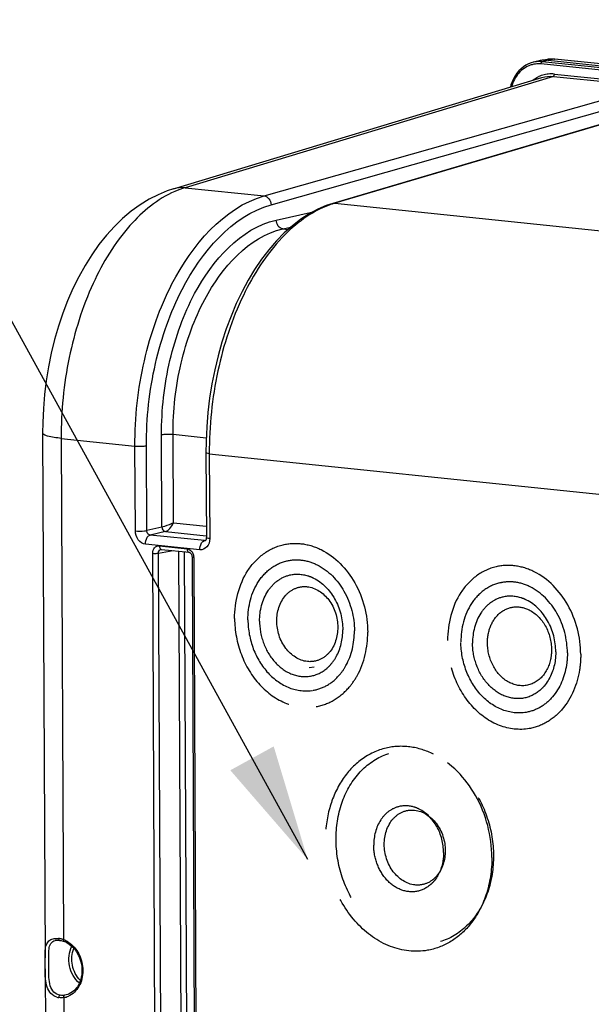
# Model space of a CAD drawing. Units: millimetres. Extents: x 0 to 594, y -24 to 420.
# Drawn here: x 147 to 164, y 77 to 106 of the extents above; entities that cross this region are included whole.
import ezdxf

# ---------------------------------------------------------------- set-up
doc = ezdxf.new("R2010")
doc.units = ezdxf.units.MM
doc.header["$LTSCALE"] = 32.67
doc.linetypes.add('HIDDEN', pattern=[0.2, 0.1, -0.1])
doc.layers.get('0').update_dxf_attribs({"linetype": 'CONTINUOUS'})
doc.layers.add('SOLIDES', color=7, linetype='CONTINUOUS')
doc.styles.get("Standard").update_dxf_attribs({"font": 'txt', "width": 0.85})
doc.dimstyles.get("Standard").update_dxf_attribs({"dimtxt": 3.5, "dimasz": 3.5, "dimexe": 0.18, "dimexo": 0.0625, "dimgap": 0.09, "dimtad": 1, "dimdec": 4, "dimdsep": 46, "dimtxsty": 'STANDARD', "dimblk": '_FILLED', "dimblk1": '_FILLED', "dimblk2": '_FILLED', "dimcen": 0.09, "dimclrt": 5, "dimadec": 0, "dimazin": 0, "dimtol": 1, "dimtp": 0.0001, "dimtm": 0.0001, "dimtfac": 1, "dimtdec": 4, "dimtofl": 0, "dimtmove": 0, "dimatfit": 3, "dimldrblk": '_FILLED', "dimfxl": 1, "dimtolj": 1, "dimarcsym": 0})

# ---------------------------------------------------------------- blocks, each defined once
blk = doc.blocks.new('_FILLED')
at = {"color": 0, "linetype": 'BYBLOCK'}
blk.add_solid([(0, 0), (-1, 0.2143), (-1, -0.2143)], dxfattribs=at)

msp = doc.modelspace()

# ---------------------------------------------------------------- linework, layer by layer
at = {"color": 7, "linetype": 'CONTINUOUS'}
for p, q in [((163.075816, 105.198797), (162.990952, 105.194554)), ((163.161783, 105.194319), (163.075816, 105.198797)), ((162.692985, 105.143976), (162.511652, 105.100046)), ((162.937725, 105.187358), (162.747571, 105.155189)), ((162.990952, 105.194554), (162.933321, 105.186604)), ((162.965693, 105.161969), (167.640809, 104.678295)), ((167.640927, 104.730954), (163.161831, 105.194348)), ((151.621023, 101.271409), (162.772826, 104.641238)), ((147.657724, 93.876677), (147.731897, 77.999163)), ((147.733484, 77.659465), (147.749658, 74.197277))]:
    msp.add_line(p, q, dxfattribs=at)
at = {"color": 9, "linetype": 'CONTINUOUS'}
for p, q in [((167.640504, 104.542699), (162.748442, 105.048818)), ((162.965693, 105.161969), (162.784503, 105.118074)), ((167.640668, 104.615669), (162.784503, 105.118074)), ((163.155757, 105.194122), (162.965693, 105.161969)), ((163.155757, 105.194122), (163.161787, 105.194353)), ((167.640925, 104.7301), (163.155757, 105.194122)), ((163.118898, 104.673638), (151.970466, 101.304827)), ((163.118898, 104.673638), (173.838701, 103.564598)), ((163.153669, 104.742555), (167.660225, 104.276319))]:
    msp.add_line(p, q, dxfattribs=at)
at = {"color": 7, "linetype": 'CONTINUOUS'}
for points in [[(162.515502, 105.100973), (162.452817, 105.083436), (162.370067, 105.05171), (162.290514, 105.011054), (162.214815, 104.961762), (162.143543, 104.904261), (162.077233, 104.839002), (162.016415, 104.766442), (161.961531, 104.687132), (161.912963, 104.601701), (161.871094, 104.51078), (161.83626, 104.415037), (161.819149, 104.353058)], [(151.621024, 101.271404), (151.427862, 101.206813), (151.152696, 101.092988), (150.879193, 100.953254), (150.607439, 100.786378), (150.339782, 100.592565), (150.080417, 100.374302), (149.830239, 100.132307), (149.589495, 99.866768), (149.360726, 99.580639), (149.144695, 99.275476), (148.941249, 98.951646), (148.751342, 98.611095), (148.575329, 98.255068), (148.413488, 97.884604), (148.266579, 97.501918), (148.134852, 97.108378), (148.018593, 96.705302), (147.918345, 96.295352), (147.834232, 95.880083), (147.766367, 95.460901), (147.714941, 95.040468), (147.679929, 94.620626), (147.661164, 94.20248), (147.657726, 93.87668)]]:
    msp.add_lwpolyline(points, dxfattribs=at)
at = {"color": 9, "linetype": 'CONTINUOUS'}
for centre, radius, start, end in [((163.071216, 104.391758), 0.806723, 91.0764885, 96.1603791), ((163.071391, 104.385737), 0.812747, 90.1575292, 91.080803), ((163.071276, 104.377974), 0.820509, 84.0902875, 90.1480256), ((162.666601, 104.299485), 0.753385, 100.7765665, 108.9150022), ((162.698584, 104.326971), 0.795358, 96.3989377, 103.3130869), ((162.666945, 104.296219), 0.756658, 96.4326907, 100.7558976), ((162.668582, 104.275655), 0.777276, 84.1028551, 96.3828068), ((162.700482, 104.304481), 0.81792, 84.1038351, 96.3554721), ((163.070276, 104.401089), 0.797345, 96.1651499, 99.5687295), ((163.061219, 103.81816), 0.930386, 109.2931841, 115.5200671), ((163.056097, 103.831761), 0.915857, 97.7925696, 109.2718668), ((163.055632, 103.8326), 0.914962, 95.7944658, 97.7708544), ((163.056386, 103.823577), 0.924016, 89.8928848, 95.7845081), ((163.056201, 103.802267), 0.945325, 84.0820041, 89.8841103), ((152.777576, 98.628146), 2.79572, 106.7798179, 113.6029285)]:
    msp.add_arc(centre, radius, start, end, dxfattribs=at)
at = {"color": 7, "linetype": 'CONTINUOUS'}
for centre, radius, start, end in [((162.879103, 104.375302), 0.790887, 99.5565121, 103.6016502), ((162.88115, 104.361038), 0.805293, 90.1590424, 99.5316063), ((162.881213, 104.346126), 0.820206, 84.0881236, 90.1605675)]:
    msp.add_arc(centre, radius, start, end, dxfattribs=at)
at = {"color": 9, "linetype": 'CONTINUOUS'}
for points, knots in [([(162.42238, 105.012188), (162.288544, 104.96634), (162.033338, 104.785985), (161.89495, 104.511804), (161.850948, 104.362901)], [0, 0, 0, 0, 0.47675192, 1, 1, 1, 1]), ([(162.748442, 105.048818), (162.748404, 105.056848), (162.750997, 105.082577), (162.766231, 105.113798), (162.784504, 105.118074)], [0, 0, 0, 0, 0.299671679, 1, 1, 1, 1]), ([(163.118898, 104.673638), (163.123983, 104.675126), (163.146766, 104.691065), (163.153769, 104.721166), (163.153669, 104.742555)], [0, 0, 0, 0, 0.198530564, 1, 1, 1, 1]), ([(151.658181, 101.189982), (151.137162, 100.962993), (150.131113, 100.129405), (149.068959, 98.357365), (148.375245, 96.148074), (148.214968, 94.536645), (148.218794, 93.716163)], [0, 0, 0, 0, 0.198316052, 0.439473401, 0.713687131, 1, 1, 1, 1]), ([(148.218793, 93.716377), (148.080042, 93.730731), (147.89654, 93.757843), (147.714267, 93.812091), (147.657842, 93.856641), (147.657722, 93.876677)], [0, 0, 0, 0, 0.700244637, 0.899415046, 1, 1, 1, 1])]:
    msp.add_open_spline(points, degree=3, knots=knots, dxfattribs=at)
for points in [[(162.495071, 104.557315), (162.546619, 104.596053), (162.602189, 104.630002), (162.660383, 104.657772)], [(162.772826, 104.641238), (162.88375, 104.674702), (163.003654, 104.685587), (163.118898, 104.673638)], [(151.970336, 101.304788), (151.854109, 101.316232), (151.733355, 101.305307), (151.621545, 101.271569)]]:
    msp.add_open_spline(points, degree=3, dxfattribs=at)
at = {"layer": 'SOLIDES', "color": 9, "linetype": 'CONTINUOUS'}
for p, q in [((154.365842, 101.056956), (165.037203, 104.08055)), ((154.573619, 100.790231), (165.23706, 103.81158)), ((166.867986, 103.891144), (156.506408, 100.835499)), ((151.970466, 101.304827), (154.365842, 101.056956)), ((156.506408, 100.835499), (168.440374, 99.600845)), ((154.729204, 100.32505), (155.846348, 100.577753)), ((154.931829, 100.056969), (155.168491, 100.110503)), ((154.931829, 100.056969), (155.089862, 100.040619)), ((148.218794, 93.716163), (148.289679, 78.542579)), ((148.218794, 93.716163), (150.452648, 93.485268)), ((151.271239, 91.030569), (151.258192, 93.823363)), ((151.617525, 91.163131), (151.605056, 93.832292)), ((152.60982, 93.728346), (151.605056, 93.832292)), ((150.464643, 90.917634), (150.452648, 93.485268)), ((150.811507, 90.926569), (150.799512, 93.49421)), ((152.703618, 93.252374), (152.715612, 90.68484)), ((152.703618, 93.252374), (164.593426, 92.022304)), ((151.271239, 91.030569), (150.811507, 90.926569)), ((151.372547, 90.896528), (150.912841, 90.792531)), ((151.372547, 90.896528), (152.613346, 90.768158)), ((151.617525, 91.163131), (152.611982, 91.060248)), ((152.55935, 90.622188), (150.912841, 90.792531)), ((152.55935, 90.622188), (152.59061, 90.629567)), ((152.415126, 90.345161), (150.768568, 90.515509)), ((151.164311, 90.243425), (151.611281, 90.319054)), ((151.191186, 90.465371), (152.028902, 90.378704)), ((151.773249, 90.302297), (151.850937, 73.672444)), ((151.068935, 73.530312), (150.990879, 90.238973)), ((151.242367, 73.534801), (151.164311, 90.243425)), ((151.946786, 90.284344), (152.024369, 73.676915)), ((152.231518, 90.11062), (152.309574, 73.401959)), ((148.297851, 76.793129), (148.310697, 74.04226)), ((148.3653, 76.870212), (148.323638, 76.862148))]:
    msp.add_line(p, q, dxfattribs=at)
at = {"layer": 'SOLIDES', "color": 7, "linetype": 'CONTINUOUS'}
for p, q in [((166.805839, 103.885481), (156.444592, 100.829937)), ((155.218435, 100.154892), (154.97307, 99.936817)), ((152.601605, 93.281535), (152.613599, 90.713985)), ((152.586101, 90.623857), (152.585711, 90.623766)), ((151.24225, 90.355897), (151.2424, 90.355923)), ((151.252315, 90.356192), (152.09003, 90.269524)), ((152.08995, 90.269533), (152.09003, 90.269524)), ((152.180512, 90.125193), (152.258568, 73.416532)), ((148.062346, 78.523356), (148.062456, 78.523375)), ((148.158768, 78.525896), (148.177244, 78.523732)), ((148.177265, 78.523768), (148.193538, 78.52129)), ((148.193538, 78.52129), (148.221788, 78.515778)), ((148.221788, 78.515778), (148.251059, 78.508556)), ((148.251059, 78.508556), (148.281203, 78.499615)), ((148.281203, 78.499615), (148.305553, 78.491333))]:
    msp.add_line(p, q, dxfattribs=at)
at = {"layer": 'SOLIDES', "color": 8, "linetype": 'HIDDEN'}
for p, q in [((161.495206, 89.341827), (161.642878, 89.376549)), ((155.873792, 86.793304), (155.724361, 86.767167))]:
    msp.add_line(p, q, dxfattribs=at)
at = {"layer": 'SOLIDES', "color": 7, "linetype": 'CONTINUOUS'}
for points in [[(156.444555, 100.829925), (156.245832, 100.76346), (155.984948, 100.651985), (155.726203, 100.513407), (155.470213, 100.347567), (155.218435, 100.154892)], [(154.97307, 99.936817), (154.735154, 99.694229), (154.505463, 99.427866), (154.285639, 99.139699), (154.076683, 98.831325), (153.879071, 98.503722), (153.69355, 98.158335), (153.520808, 97.796671), (153.361426, 97.420162), (153.215945, 97.030275), (153.084899, 96.628599), (152.968768, 96.216764), (152.86797, 95.79638), (152.782886, 95.369154), (152.713837, 94.936809), (152.661083, 94.501025), (152.624833, 94.063542), (152.605242, 93.626137), (152.601605, 93.281535)], [(152.613601, 90.71398), (152.613475, 90.705827), (152.611966, 90.687663), (152.608913, 90.670948), (152.604627, 90.656258), (152.599671, 90.64427), (152.594693, 90.635264), (152.59024, 90.629051), (152.586749, 90.62526), (152.58491, 90.623694)], [(151.242253, 90.355883), (151.24367, 90.356098), (151.24982, 90.35637), (151.252472, 90.356176)], [(152.08995, 90.269533), (152.097443, 90.268116), (152.106372, 90.2649), (152.116056, 90.259688), (152.126123, 90.252349), (152.13625, 90.242835), (152.146011, 90.231283)], [(152.146011, 90.231283), (152.155011, 90.217933), (152.163026, 90.202896), (152.169782, 90.186447), (152.175009, 90.169037), (152.178552, 90.15103), (152.180312, 90.132853), (152.180511, 90.125192)], [(148.06236, 78.523347), (148.078168, 78.525656), (148.103909, 78.527666), (148.130858, 78.527734), (148.158768, 78.525896)]]:
    msp.add_lwpolyline(points, dxfattribs=at)
at = {"layer": 'SOLIDES', "color": 9, "linetype": 'CONTINUOUS'}
for centre, radius, start, end in [((157.307433, 98.128196), 2.82336, 108.3075396, 110.1777855), ((157.283248, 98.201247), 2.746409, 106.4307771, 108.3072391), ((152.567797, 90.701906), 0.080164, 263.9514816, 282.9125114), ((151.257117, 90.400478), 0.044505, 251.3789757, 263.8113326), ((151.929761, 90.10912), 0.301761, 0.2849032, 3.6700428), ((148.11171, 78.236137), 0.291398, 99.7635638, 104.2987742), ((148.051078, 77.915191), 0.669933, 78.0675943, 82.2029881), ((148.03027, 77.816068), 0.771217, 74.3061082, 78.0777202), ((148.010147, 77.742695), 0.847297, 72.5589616, 74.3381693), ((147.995992, 77.697593), 0.894569, 70.8343963, 72.5598728), ((148.056001, 77.893249), 0.690097, 63.7607417, 70.2074286), ((148.03172, 77.843803), 0.745184, 57.7573694, 63.7670611), ((148.209548, 77.36645), 0.580081, 278.7559149, 293.0793094)]:
    msp.add_arc(centre, radius, start, end, dxfattribs=at)
at = {"layer": 'SOLIDES', "color": 7, "linetype": 'CONTINUOUS'}
for centre, radius, start, end in [((148.093094, 77.901026), 0.627378, 63.8441278, 70.2048129), ((148.212199, 77.227022), 0.439103, 254.0270345, 261.897514)]:
    msp.add_arc(centre, radius, start, end, dxfattribs=at)
at = {"layer": 'SOLIDES', "color": 9, "linetype": 'CONTINUOUS'}
for points, knots in [([(150.452648, 93.485268), (150.448609, 94.35001), (150.589564, 95.642709), (151.063891, 97.275101), (151.882226, 99.197441), (153.128309, 100.705908), (154.365842, 101.056956)], [0, 0, 0, 0, 0.290419769, 0.432427321, 0.567986155, 1, 1, 1, 1]), ([(154.365842, 101.056956), (154.421368, 101.050927), (154.53164, 100.974679), (154.571265, 100.853834), (154.573619, 100.790231)], [0, 0, 0, 0, 0.467390331, 1, 1, 1, 1]), ([(150.799512, 93.49421), (150.795621, 94.327511), (150.931577, 95.57324), (151.389056, 97.146218), (152.17845, 98.998948), (153.380514, 100.452171), (154.573619, 100.790231)], [0, 0, 0, 0, 0.29036522, 0.432351871, 0.567898508, 1, 1, 1, 1]), ([(156.33356, 100.778277), (155.792302, 100.579418), (154.7296, 99.77436), (153.60643, 97.991962), (152.870245, 95.742441), (152.699691, 94.092945), (152.703618, 93.252374)], [0, 0, 0, 0, 0.197238617, 0.437729586, 0.712477029, 1, 1, 1, 1]), ([(151.258192, 93.823363), (151.254664, 94.579089), (151.380507, 95.708343), (151.804969, 97.130396), (152.528195, 98.784855), (153.648249, 100.080525), (154.729204, 100.32505)], [0, 0, 0, 0, 0.292456289, 0.435205286, 0.571119098, 1, 1, 1, 1]), ([(154.931821, 100.056967), (154.876646, 100.062917), (154.766735, 100.139867), (154.730183, 100.261498), (154.729204, 100.32505)], [0, 0, 0, 0, 0.46613329, 1, 1, 1, 1]), ([(151.605056, 93.832292), (151.601676, 94.555867), (151.722305, 95.637114), (152.129138, 96.998597), (152.82248, 98.582987), (153.896262, 99.823068), (154.931829, 100.056969)], [0, 0, 0, 0, 0.292385787, 0.435107874, 0.571006091, 1, 1, 1, 1]), ([(151.605056, 93.832305), (151.513975, 93.841728), (151.397219, 93.841474), (151.282005, 93.828071), (151.258192, 93.823363)], [0, 0, 0, 0, 0.790455571, 1, 1, 1, 1]), ([(150.452648, 93.485268), (150.543728, 93.475846), (150.660484, 93.476099), (150.775699, 93.489503), (150.799512, 93.49421)], [0, 0, 0, 0, 0.790455574, 1, 1, 1, 1]), ([(152.703618, 93.25239), (152.678387, 93.255), (152.650663, 93.260013), (152.601658, 93.271001), (152.601613, 93.281535)], [0, 0, 0, 0, 0.706559752, 1, 1, 1, 1]), ([(150.464643, 90.917634), (150.555723, 90.908211), (150.672479, 90.908465), (150.787694, 90.921868), (150.811507, 90.926576)], [0, 0, 0, 0, 0.790455573, 1, 1, 1, 1]), ([(150.768568, 90.515509), (150.685372, 90.524153), (150.518982, 90.638487), (150.465079, 90.822355), (150.464643, 90.917634)], [0, 0, 0, 0, 0.467481832, 1, 1, 1, 1]), ([(150.912841, 90.792532), (150.884815, 90.795198), (150.828299, 90.832587), (150.810973, 90.894844), (150.811506, 90.926569)], [0, 0, 0, 0, 0.470135638, 1, 1, 1, 1]), ([(151.617525, 91.163131), (151.531059, 91.118624), (151.415922, 91.071504), (151.297165, 91.036065), (151.271239, 91.030569)], [0, 0, 0, 0, 0.785840359, 1, 1, 1, 1]), ([(151.271239, 91.030569), (151.271488, 91.014349), (151.280249, 90.956963), (151.330548, 90.901057), (151.372547, 90.896528)], [0, 0, 0, 0, 0.277469696, 1, 1, 1, 1]), ([(151.372547, 90.896528), (151.427248, 90.909116), (151.52525, 90.998838), (151.591479, 91.101535), (151.617525, 91.163131)], [0, 0, 0, 0, 0.456318494, 1, 1, 1, 1]), ([(150.768568, 90.515509), (150.768418, 90.547666), (150.778686, 90.650609), (150.839751, 90.775434), (150.912815, 90.792534)], [0, 0, 0, 0, 0.299984577, 1, 1, 1, 1]), ([(152.415126, 90.345161), (152.414976, 90.377317), (152.425244, 90.480261), (152.486309, 90.605086), (152.559373, 90.622186)], [0, 0, 0, 0, 0.299984416, 1, 1, 1, 1]), ([(152.715612, 90.68484), (152.716028, 90.595591), (152.670278, 90.416248), (152.49142, 90.337298), (152.415126, 90.345161)], [0, 0, 0, 0, 0.537819875, 1, 1, 1, 1]), ([(152.715612, 90.68484), (152.690384, 90.68745), (152.662653, 90.692468), (152.613662, 90.703445), (152.613607, 90.71398)], [0, 0, 0, 0, 0.70650781, 1, 1, 1, 1]), ([(150.990879, 90.238973), (150.990619, 90.298465), (151.021089, 90.418014), (151.140333, 90.470624), (151.191186, 90.465371)], [0, 0, 0, 0, 0.537823871, 1, 1, 1, 1]), ([(151.164311, 90.243425), (151.163913, 90.269376), (151.175285, 90.320438), (151.219906, 90.352067), (151.24226, 90.355883)], [0, 0, 0, 0, 0.533690372, 1, 1, 1, 1]), ([(151.191186, 90.465371), (151.191245, 90.452854), (151.194531, 90.413521), (151.216177, 90.367273), (151.242906, 90.358303)], [0, 0, 0, 0, 0.307466192, 1, 1, 1, 1]), ([(152.028902, 90.378704), (152.028966, 90.364948), (152.032057, 90.323623), (152.06064, 90.272779), (152.089954, 90.269574)], [0, 0, 0, 0, 0.31810209, 1, 1, 1, 1]), ([(150.990879, 90.238973), (151.036426, 90.234261), (151.094802, 90.23441), (151.152412, 90.241092), (151.164311, 90.243444)], [0, 0, 0, 0, 0.790574075, 1, 1, 1, 1]), ([(152.231518, 90.11062), (152.218912, 90.111925), (152.205072, 90.114457), (152.180509, 90.119913), (152.180498, 90.125192)], [0, 0, 0, 0, 0.705916079, 1, 1, 1, 1]), ([(148.193082, 76.860751), (148.121517, 76.871221), (147.979068, 76.942098), (147.872184, 77.159029), (147.840494, 77.420844), (147.846845, 77.71433), (147.843184, 78.001278), (147.838494, 78.241878), (147.88592, 78.43532), (147.987957, 78.505266), (148.039741, 78.518507)], [0, 0, 0, 0, 0.114797739, 0.231832707, 0.36831136, 0.531112856, 0.697646513, 0.823025042, 0.915164209, 1, 1, 1, 1]), ([(148.289679, 78.542579), (148.288688, 78.536691), (148.286839, 78.519129), (148.293795, 78.495577), (148.305563, 78.491362)], [0, 0, 0, 0, 0.323261992, 1, 1, 1, 1]), ([(148.429279, 78.474077), (148.566001, 78.387944), (148.793269, 78.117629), (148.911001, 77.617711), (148.808225, 77.126793), (148.570411, 76.889609), (148.436943, 76.832797)], [0, 0, 0, 0, 0.251029986, 0.519363822, 0.77465576, 1, 1, 1, 1]), ([(148.769051, 77.229059), (148.616788, 77.358498), (148.411319, 77.737665), (148.451134, 78.167027), (148.540155, 78.345965)], [0, 0, 0, 0, 0.499983657, 1, 1, 1, 1]), ([(148.801225, 77.313724), (148.676882, 77.432266), (148.509252, 77.75802), (148.53546, 78.123445), (148.603264, 78.28128)], [0, 0, 0, 0, 0.500017748, 1, 1, 1, 1]), ([(148.297851, 76.793129), (148.296505, 76.800977), (148.294484, 76.82528), (148.30656, 76.858133), (148.323638, 76.862148)], [0, 0, 0, 0, 0.312163978, 1, 1, 1, 1])]:
    msp.add_open_spline(points, degree=3, knots=knots, dxfattribs=at)
for points in [[(156.506408, 100.835499), (156.485828, 100.837602), (156.464447, 100.835745), (156.444597, 100.829919)], [(152.028902, 90.378704), (152.07489, 90.37394), (152.119962, 90.348088), (152.151966, 90.314721)], [(152.151966, 90.314721), (152.173528, 90.292242), (152.191063, 90.265422), (152.203924, 90.237053)], [(152.203924, 90.237053), (152.219327, 90.203076), (152.228522, 90.165666), (152.230903, 90.128436)], [(148.141965, 78.578931), (148.142105, 78.55711), (148.15564, 78.526798), (148.177252, 78.523793)], [(148.150358, 76.79231), (148.150263, 76.819218), (148.166601, 76.856021), (148.193081, 76.860802)], [(148.297851, 76.793129), (148.249153, 76.786258), (148.198999, 76.785361), (148.15031, 76.792302)], [(148.256899, 76.856589), (148.235583, 76.856355), (148.214176, 76.857671), (148.193082, 76.860751)], [(148.323638, 76.862148), (148.301571, 76.858778), (148.279221, 76.856835), (148.256899, 76.856589)]]:
    msp.add_open_spline(points, degree=3, dxfattribs=at)
at = {"layer": 'SOLIDES', "color": 8, "linetype": 'HIDDEN'}
for points, knots in [([(153.469703, 88.265917), (153.467351, 88.769558), (153.654816, 89.537271), (154.309274, 90.250132), (154.726575, 90.446986), (154.93806, 90.496707)], [0, 0, 0, 0, 0.529938325, 0.771408167, 1, 1, 1, 1]), ([(154.93806, 90.496707), (155.12526, 90.540719), (155.527093, 90.559653), (155.908686, 90.437726), (156.087992, 90.348919)], [0, 0, 0, 0, 0.490074201, 1, 1, 1, 1]), ([(156.087992, 90.348919), (156.514542, 90.137655), (157.245144, 89.370457), (157.49714, 88.365274), (157.499552, 87.849)], [0, 0, 0, 0, 0.479704264, 1, 1, 1, 1]), ([(153.872688, 88.224225), (153.870806, 88.627148), (154.020805, 89.24133), (154.544401, 89.811626), (154.878255, 89.969102), (155.047448, 90.008893)], [0, 0, 0, 0, 0.52993457, 0.771404924, 1, 1, 1, 1]), ([(155.047448, 90.008893), (155.197169, 90.044105), (155.51855, 90.05919), (155.823775, 89.961756), (155.967169, 89.890702)], [0, 0, 0, 0, 0.490079083, 1, 1, 1, 1]), ([(155.967169, 89.890702), (156.308399, 89.721615), (156.893026, 89.107985), (157.094638, 88.303737), (157.096567, 87.890692)], [0, 0, 0, 0, 0.47970477, 1, 1, 1, 1]), ([(161.385818, 89.829641), (161.174333, 89.77992), (160.757032, 89.583066), (160.102574, 88.870205), (159.915109, 88.102492), (159.917461, 87.59885)], [0, 0, 0, 0, 0.228591833, 0.470061675, 1, 1, 1, 1]), ([(162.53575, 89.681852), (162.356444, 89.770659), (161.974851, 89.892587), (161.573018, 89.873652), (161.385818, 89.829641)], [0, 0, 0, 0, 0.509925799, 1, 1, 1, 1]), ([(154.2253, 88.187745), (154.22383, 88.502524), (154.341005, 88.982354), (154.750064, 89.427883), (155.010875, 89.550923), (155.143052, 89.58201)], [0, 0, 0, 0, 0.529936316, 0.771408521, 1, 1, 1, 1]), ([(155.143052, 89.58201), (155.318889, 89.623366), (155.578248, 89.609913), (155.80472, 89.517878), (155.861714, 89.489631)], [0, 0, 0, 0, 0.7395646, 1, 1, 1, 1]), ([(155.861714, 89.489631), (156.128276, 89.357519), (156.584959, 88.878126), (156.742448, 88.249845), (156.743955, 87.927172)], [0, 0, 0, 0, 0.479706095, 1, 1, 1, 1]), ([(163.94731, 87.181933), (163.944898, 87.698207), (163.692902, 88.70339), (162.9623, 89.470589), (162.53575, 89.681852)], [0, 0, 0, 0, 0.520295735, 1, 1, 1, 1]), ([(154.746624, 88.190839), (154.745351, 88.463383), (154.868898, 88.888863), (155.295672, 89.205377), (155.810004, 89.277411), (156.425808, 88.852543), (156.591234, 88.290874), (156.592593, 87.999861)], [0, 0, 0, 0, 0.257051316, 0.372570007, 0.484581025, 0.725529362, 1, 1, 1, 1]), ([(161.495206, 89.341827), (161.326013, 89.302035), (160.992159, 89.144559), (160.468563, 88.574263), (160.318564, 87.960081), (160.320446, 87.557158)], [0, 0, 0, 0, 0.228595076, 0.47006543, 1, 1, 1, 1]), ([(162.414927, 89.223635), (162.271533, 89.29469), (161.966308, 89.392123), (161.644927, 89.377039), (161.495206, 89.341827)], [0, 0, 0, 0, 0.509920917, 1, 1, 1, 1]), ([(163.544325, 87.223625), (163.542396, 87.636671), (163.340784, 88.440918), (162.756157, 89.054548), (162.414927, 89.223635)], [0, 0, 0, 0, 0.52029523, 1, 1, 1, 1]), ([(161.59081, 88.914944), (161.458633, 88.883856), (161.197822, 88.760817), (160.788763, 88.315287), (160.671587, 87.835458), (160.673058, 87.520678)], [0, 0, 0, 0, 0.228591479, 0.470063684, 1, 1, 1, 1]), ([(162.309471, 88.822564), (162.252478, 88.850811), (162.026006, 88.942846), (161.766646, 88.956299), (161.59081, 88.914944)], [0, 0, 0, 0, 0.2604354, 1, 1, 1, 1]), ([(163.191713, 87.260105), (163.190206, 87.582778), (163.032717, 88.211059), (162.576034, 88.690453), (162.309471, 88.822564)], [0, 0, 0, 0, 0.520293905, 1, 1, 1, 1]), ([(161.124355, 87.523848), (161.123517, 87.703234), (161.184798, 88.050315), (161.478189, 88.470074), (161.93203, 88.663409), (162.247248, 88.594321), (162.384407, 88.526399)], [0, 0, 0, 0, 0.278161847, 0.530370779, 0.762670527, 1, 1, 1, 1]), ([(162.384407, 88.526399), (162.589717, 88.424727), (162.941411, 88.055503), (163.062705, 87.571683), (163.063865, 87.323192)], [0, 0, 0, 0, 0.479702246, 1, 1, 1, 1]), ([(153.469703, 88.265917), (153.471434, 87.895396), (153.60852, 87.160651), (154.162282, 86.232559), (154.984392, 85.627895), (155.64536, 85.548029), (155.941165, 85.599768)], [0, 0, 0, 0, 0.272873145, 0.537088509, 0.778847278, 1, 1, 1, 1]), ([(153.872688, 88.224225), (153.874073, 87.927795), (153.983747, 87.339981), (154.426791, 86.597524), (155.084489, 86.113734), (155.613275, 86.049953), (155.849934, 86.091306)], [0, 0, 0, 0, 0.272878887, 0.537085783, 0.778845044, 1, 1, 1, 1]), ([(154.2253, 88.187745), (154.226382, 87.956143), (154.312077, 87.496888), (154.658243, 86.916828), (155.172117, 86.538873), (155.585264, 86.489093), (155.770161, 86.521427)], [0, 0, 0, 0, 0.272883483, 0.537086212, 0.778842309, 1, 1, 1, 1]), ([(156.592593, 87.999861), (156.593867, 87.727317), (156.470319, 87.301837), (156.043545, 86.985323), (155.529213, 86.913289), (154.913409, 87.338158), (154.747983, 87.899826), (154.746624, 88.190839)], [0, 0, 0, 0, 0.257051316, 0.372570007, 0.484581025, 0.725529362, 1, 1, 1, 1]), ([(156.39446, 86.888901), (156.451405, 86.955608), (156.661753, 87.262004), (156.745273, 87.645245), (156.743955, 87.927172)], [0, 0, 0, 0, 0.237278871, 1, 1, 1, 1]), ([(156.649113, 86.561589), (156.722018, 86.646982), (156.991326, 87.039187), (157.098253, 87.529792), (157.096567, 87.890692)], [0, 0, 0, 0, 0.237287462, 1, 1, 1, 1]), ([(156.940328, 86.187737), (157.03147, 86.294452), (157.367974, 86.784749), (157.501659, 87.397912), (157.499552, 87.849)], [0, 0, 0, 0, 0.237287123, 1, 1, 1, 1]), ([(162.388923, 84.932702), (162.093118, 84.880962), (161.43215, 84.960828), (160.61004, 85.565493), (160.056278, 86.493585), (159.919192, 87.228329), (159.917461, 87.59885)], [0, 0, 0, 0, 0.221152722, 0.462911491, 0.727126855, 1, 1, 1, 1]), ([(162.297692, 85.42424), (162.061033, 85.382886), (161.532247, 85.446667), (160.874549, 85.930458), (160.431505, 86.672915), (160.321831, 87.260728), (160.320446, 87.557158)], [0, 0, 0, 0, 0.221154956, 0.462914217, 0.727121113, 1, 1, 1, 1]), ([(162.217919, 85.85436), (162.033022, 85.822027), (161.619875, 85.871807), (161.106001, 86.249761), (160.759835, 86.829822), (160.67414, 87.289076), (160.673058, 87.520678)], [0, 0, 0, 0, 0.221157691, 0.462913788, 0.727116517, 1, 1, 1, 1]), ([(162.794662, 86.523608), (162.671138, 86.378896), (162.308296, 86.157233), (161.673899, 86.31695), (161.236903, 86.831665), (161.12545, 87.289565), (161.124355, 87.523848)], [0, 0, 0, 0, 0.227738183, 0.458098756, 0.719566844, 1, 1, 1, 1]), ([(163.063865, 87.323192), (163.064218, 87.24782), (163.044242, 86.964367), (162.930377, 86.682602), (162.794662, 86.523608)], [0, 0, 0, 0, 0.265012012, 1, 1, 1, 1]), ([(163.191713, 87.260105), (163.192171, 87.162218), (163.166268, 86.794157), (163.018438, 86.428266), (162.842218, 86.221834)], [0, 0, 0, 0, 0.265059695, 1, 1, 1, 1]), ([(163.544325, 87.223625), (163.544911, 87.098315), (163.511747, 86.627147), (163.322473, 86.158766), (163.096871, 85.894523)], [0, 0, 0, 0, 0.265063555, 1, 1, 1, 1]), ([(163.94731, 87.181933), (163.948042, 87.025287), (163.906621, 86.436379), (163.670111, 85.850885), (163.388086, 85.52067)], [0, 0, 0, 0, 0.265098248, 1, 1, 1, 1]), ([(155.770161, 86.521427), (155.948052, 86.552535), (156.181157, 86.666907), (156.353167, 86.840529), (156.39446, 86.888901)], [0, 0, 0, 0, 0.739548814, 1, 1, 1, 1]), ([(155.849934, 86.091306), (156.001444, 86.117781), (156.30287, 86.230291), (156.545203, 86.43988), (156.649113, 86.561589)], [0, 0, 0, 0, 0.490078517, 1, 1, 1, 1]), ([(155.941165, 85.599768), (156.130583, 85.6329), (156.507471, 85.773484), (156.810388, 86.035593), (156.940328, 86.187737)], [0, 0, 0, 0, 0.490077123, 1, 1, 1, 1]), ([(162.842218, 86.221834), (162.800925, 86.173462), (162.628915, 85.99984), (162.39581, 85.885469), (162.217919, 85.85436)], [0, 0, 0, 0, 0.260451186, 1, 1, 1, 1]), ([(163.096871, 85.894523), (162.992961, 85.772814), (162.750628, 85.563225), (162.449202, 85.450714), (162.297692, 85.42424)], [0, 0, 0, 0, 0.509921483, 1, 1, 1, 1]), ([(163.388086, 85.52067), (163.258146, 85.368526), (162.955229, 85.106417), (162.578341, 84.965833), (162.388923, 84.932702)], [0, 0, 0, 0, 0.509922877, 1, 1, 1, 1]), ([(158.055527, 84.343817), (157.791159, 84.281633), (157.269592, 84.036194), (156.671935, 83.383125), (156.297835, 82.523622), (156.218355, 81.88295), (156.219886, 81.555263)], [0, 0, 0, 0, 0.22730795, 0.467413291, 0.725730351, 1, 1, 1, 1]), ([(159.492536, 84.159115), (159.268481, 84.270114), (158.791607, 84.422395), (158.289455, 84.39884), (158.055527, 84.343817)], [0, 0, 0, 0, 0.509923231, 1, 1, 1, 1]), ([(156.539717, 81.579203), (156.537981, 81.950794), (156.645873, 82.673604), (157.153826, 83.600566), (157.95827, 84.200575), (158.935321, 84.335136), (159.887027, 83.983969), (160.665305, 83.243114), (161.179558, 82.235877), (161.305531, 81.470468), (161.307327, 81.08596)], [0, 0, 0, 0, 0.133975297, 0.257975289, 0.372026499, 0.482615951, 0.598801742, 0.725574773, 0.861367263, 1, 1, 1, 1]), ([(161.257197, 81.034117), (161.254182, 81.679505), (160.93921, 82.936137), (160.025725, 83.894967), (159.492536, 84.159115)], [0, 0, 0, 0, 0.520300555, 1, 1, 1, 1]), ([(158.451578, 82.575284), (158.340555, 82.549161), (158.121483, 82.445815), (157.777887, 82.071579), (157.679471, 81.668536), (157.680706, 81.40413)], [0, 0, 0, 0, 0.228593024, 0.47006308, 1, 1, 1, 1]), ([(159.055144, 82.497775), (159.007269, 82.521479), (158.817093, 82.598836), (158.59925, 82.61003), (158.451578, 82.575284)], [0, 0, 0, 0, 0.260435933, 1, 1, 1, 1]), ([(158.000538, 81.428071), (157.999264, 81.700615), (158.122812, 82.126094), (158.549586, 82.442608), (159.063918, 82.514643), (159.679722, 82.089774), (159.845148, 81.528105), (159.846507, 81.237092)], [0, 0, 0, 0, 0.257051316, 0.372570007, 0.484581025, 0.725529362, 1, 1, 1, 1]), ([(159.796377, 81.185249), (159.79511, 81.456325), (159.66279, 81.984113), (159.279117, 82.386877), (159.055144, 82.497775)], [0, 0, 0, 0, 0.520301563, 1, 1, 1, 1]), ([(159.309328, 78.222567), (158.939561, 78.157893), (158.113323, 78.257652), (157.08563, 79.01351), (156.393421, 80.173656), (156.22205, 81.092107), (156.219886, 81.555263)], [0, 0, 0, 0, 0.221153392, 0.462912874, 0.727131551, 1, 1, 1, 1]), ([(161.307327, 81.08596), (161.309063, 80.714369), (161.201171, 79.99156), (160.693219, 79.064597), (159.888774, 78.464588), (158.911723, 78.330027), (157.960018, 78.681195), (157.18174, 79.422049), (156.667487, 80.429286), (156.541514, 81.194695), (156.539717, 81.579203)], [0, 0, 0, 0, 0.133975297, 0.257975289, 0.372026499, 0.482615951, 0.598801742, 0.725574773, 0.861367263, 1, 1, 1, 1]), ([(158.978451, 80.004442), (158.823148, 79.977211), (158.476082, 80.019099), (158.044393, 80.336504), (157.753613, 80.823793), (157.681615, 81.209572), (157.680706, 81.40413)], [0, 0, 0, 0, 0.221153973, 0.462910785, 0.727106532, 1, 1, 1, 1]), ([(159.846507, 81.237092), (159.84778, 80.964548), (159.724233, 80.539069), (159.297459, 80.222555), (158.783127, 80.150521), (158.167323, 80.575389), (158.001897, 81.137058), (158.000538, 81.428071)], [0, 0, 0, 0, 0.257051316, 0.372570007, 0.484581025, 0.725529362, 1, 1, 1, 1]), ([(159.796377, 81.185249), (159.796761, 81.103047), (159.77498, 80.7939), (159.650823, 80.486592), (159.50283, 80.313164)], [0, 0, 0, 0, 0.265006396, 1, 1, 1, 1]), ([(161.257197, 81.034117), (161.258995, 80.649245), (161.150565, 79.90106), (160.789923, 79.228932), (160.558105, 78.957481)], [0, 0, 0, 0, 0.518810941, 1, 1, 1, 1]), ([(159.50283, 80.313164), (159.468151, 80.272525), (159.323707, 80.126627), (159.127868, 80.030641), (158.978451, 80.004442)], [0, 0, 0, 0, 0.260452346, 1, 1, 1, 1]), ([(160.558105, 78.957481), (160.395709, 78.767319), (160.017101, 78.439745), (159.546073, 78.263975), (159.309328, 78.222567)], [0, 0, 0, 0, 0.509918775, 1, 1, 1, 1])]:
    msp.add_open_spline(points, degree=3, knots=knots, dxfattribs=at)
at = {"layer": 'SOLIDES', "color": 7, "linetype": 'CONTINUOUS'}
for points, knots in [([(147.73192, 78.000279), (147.731426, 78.073972), (147.730991, 78.204348), (147.757621, 78.381661), (147.837337, 78.518552), (147.928507, 78.563194), (147.975629, 78.574151)], [0, 0, 0, 0, 0.326152942, 0.577035343, 0.785885188, 1, 1, 1, 1]), ([(148.369651, 78.464159), (148.51564, 78.392608), (148.765761, 78.125799), (148.889461, 77.615465), (148.77258, 77.116284), (148.50342, 76.902688), (148.3653, 76.870212)], [0, 0, 0, 0, 0.250178406, 0.524646055, 0.781665336, 1, 1, 1, 1]), ([(147.733501, 77.660916), (147.733275, 77.747259), (147.733223, 77.860383), (147.7321, 77.973501), (147.73192, 78.000279)], [0, 0, 0, 0, 0.76327183, 1, 1, 1, 1]), ([(148.091365, 76.804872), (148.022106, 76.824754), (147.889871, 76.906304), (147.778903, 77.117284), (147.735483, 77.37517), (147.733764, 77.560677), (147.733501, 77.660916)], [0, 0, 0, 0, 0.217266462, 0.441287514, 0.697754568, 1, 1, 1, 1])]:
    msp.add_open_spline(points, degree=3, knots=knots, dxfattribs=at)
for points in [[(147.975629, 78.574151), (148.01058, 78.582278), (148.046968, 78.584966), (148.082836, 78.583912)], [(148.082836, 78.583912), (148.102606, 78.583332), (148.122366, 78.581605), (148.141964, 78.578931)]]:
    msp.add_open_spline(points, degree=3, dxfattribs=at)

# ---------------------------------------------------------------- leaders
at = {"color": 2, "linetype": 'CONTINUOUS'}
msp.add_leader([(155.683241, 80.966338), (133.27863, 121.706647), (127.27863, 121.706647)], dimstyle='STANDARD', override={"dimtad": 0}, dxfattribs=at)

doc.saveas('drawing.dxf')
